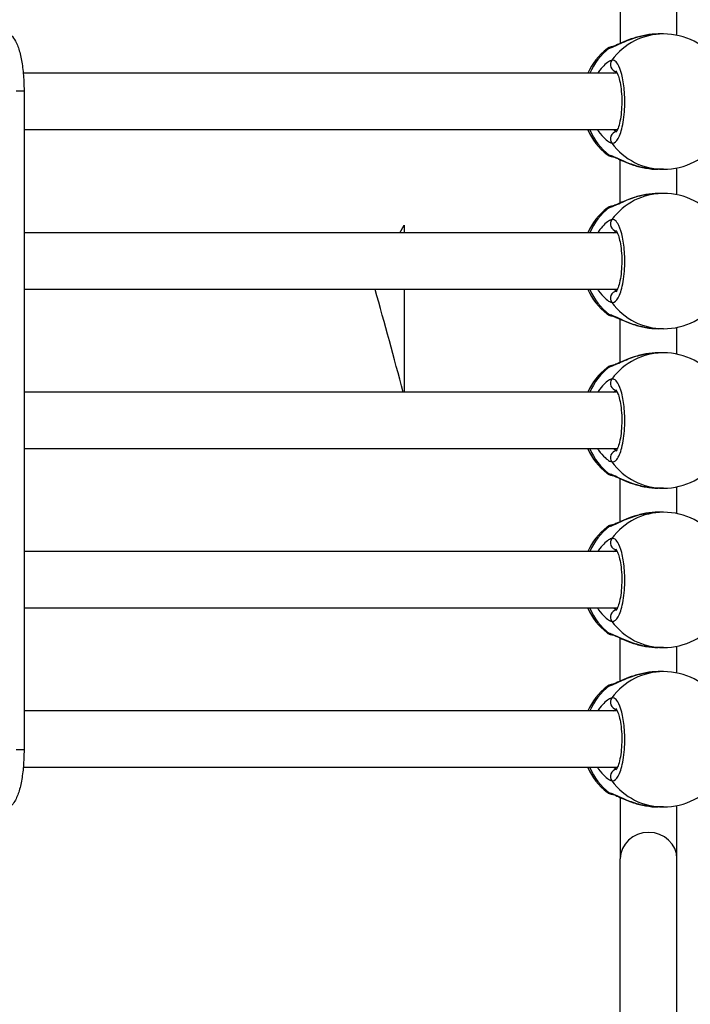
# Model space of a CAD drawing. Units: millimetres. Extents: x -11244 to -2671, y 1247 to 8472.
# Drawn here: x -5999 to -5810, y 4083 to 4360 of the extents above; entities that cross this region are included whole.
import ezdxf

# ---------------------------------------------------------------- set-up
doc = ezdxf.new("R2010")
doc.units = ezdxf.units.MM
doc.header["$LTSCALE"] = 45
doc.layers.add('SW_Toestellen', color=2, linetype='Continuous')

msp = doc.modelspace()

# ---------------------------------------------------------------- linework, layer by layer
at = {"layer": 'SW_Toestellen'}
for p, q in [((-5829.3, 4371.12), (-5829.3, 4353.77)), ((-5813.3, 4356.05), (-5813.3, 4371.12)), ((-5817.13, 4356.44), (-5818.63, 4356.44)), ((-5830.14, 4345.34), (-5997.91, 4345.34)), ((-5997.69, 4340.34), (-5999.92, 4340.34)), ((-5997.69, 4340.34), (-5997.69, 4154.34)), ((-5830.14, 4329.34), (-5997.69, 4329.34)), ((-5829.3, 4308.77), (-5829.3, 4320.91)), ((-5817.13, 4318.24), (-5818.63, 4318.24)), ((-5813.3, 4311.05), (-5813.3, 4318.63)), ((-5817.13, 4311.44), (-5818.63, 4311.44)), ((-5891.55, 4300.34), (-5890.3, 4302.51)), ((-5890.3, 4302.51), (-5890.3, 4300.34)), ((-5830.14, 4300.34), (-5997.69, 4300.34)), ((-5830.14, 4284.34), (-5997.69, 4284.34)), ((-5890.3, 4284.34), (-5890.3, 4255.34)), ((-5829.3, 4263.77), (-5829.3, 4275.91)), ((-5817.13, 4273.24), (-5818.63, 4273.24)), ((-5813.3, 4266.05), (-5813.3, 4273.63)), ((-5817.13, 4266.44), (-5818.63, 4266.44)), ((-5830.14, 4255.34), (-5997.69, 4255.34)), ((-5830.14, 4239.34), (-5997.69, 4239.34)), ((-5829.3, 4218.77), (-5829.3, 4230.91)), ((-5817.13, 4228.24), (-5818.63, 4228.24)), ((-5813.3, 4221.05), (-5813.3, 4228.63)), ((-5817.13, 4221.44), (-5818.63, 4221.44)), ((-5830.14, 4210.34), (-5997.69, 4210.34)), ((-5830.14, 4194.34), (-5997.69, 4194.34)), ((-5829.3, 4173.77), (-5829.3, 4185.91)), ((-5817.13, 4183.24), (-5818.63, 4183.24)), ((-5813.3, 4176.05), (-5813.3, 4183.63)), ((-5817.13, 4176.44), (-5818.63, 4176.44)), ((-5830.14, 4165.34), (-5997.69, 4165.34)), ((-5997.69, 4154.34), (-5999.92, 4154.34)), ((-5830.14, 4149.34), (-5997.91, 4149.34)), ((-5829.3, 4140.91), (-5829.3, 4123.56)), ((-5813.3, 4123.56), (-5813.3, 4138.63)), ((-5817.13, 4138.24), (-5818.63, 4138.24)), ((-5829.3, 3907.58), (-5829.3, 4123.56)), ((-5813.3, 3907.58), (-5813.3, 4123.56))]:
    msp.add_line(p, q, dxfattribs=at)
for centre, radius, start, end in [((-5817.13, 4337.34), 19.1, 36.151, 90), ((-5821.15, 4337.34), 19.1, 128.4643, 155.2381), ((-5821.15, 4337.34), 19.1, 204.7619, 231.5357), ((-5817.13, 4337.34), 19.1, 270, 323.849), ((-5817.13, 4292.34), 19.1, 36.151, 90), ((-5821.15, 4292.34), 19.1, 128.4643, 155.2381), ((-7341.32, 3873.93), 1500, 14.73072, 15.87918), ((-5821.15, 4292.34), 19.1, 204.7619, 231.5357), ((-5817.13, 4292.34), 19.1, 270, 323.849), ((-5817.13, 4247.34), 19.1, 36.151, 90), ((-5821.15, 4247.34), 19.1, 128.4643, 155.2381), ((-5821.15, 4247.34), 19.1, 204.7619, 231.5357), ((-5817.13, 4247.34), 19.1, 270, 323.849), ((-5817.13, 4202.34), 19.1, 36.151, 90), ((-5821.15, 4202.34), 19.1, 128.4643, 155.2381), ((-5821.15, 4202.34), 19.1, 204.7619, 231.5357), ((-5817.13, 4202.34), 19.1, 270, 323.849), ((-5817.13, 4157.34), 19.1, 36.151, 90), ((-5821.15, 4157.34), 19.1, 128.4643, 155.2381), ((-5821.15, 4157.34), 19.1, 204.7619, 231.5357), ((-5817.13, 4157.34), 19.1, 270, 323.849)]:
    msp.add_arc(centre, radius, start, end, dxfattribs=at)
for centre, major_axis, ratio, start_param, end_param in [((-5817.13, 4337.34), (0, 19.1), 0.967075, 0, 0.910904), ((-5831.29, 4350.85), (-0.28, 1.98), 0.950018, 0.003872, 0.523287), ((-5821.15, 4337.34), (0, 19.1), 0.967075, 0.659892, 1.13862), ((-5830.19, 4347.82), (0.38, -1.96), 0.953274, 3.869809, 5.96364), ((-5821.15, 4337.34), (0, 19.1), 0.967075, 2.002973, 2.4817), ((-5830.19, 4326.86), (0.38, 1.96), 0.953274, 0.320172, 2.413377), ((-5817.13, 4337.34), (0, -19.1), 0.967075, 5.372281, 6.283185), ((-5831.29, 4323.83), (-0.28, -1.98), 0.950018, 5.759898, 6.279375), ((-5817.13, 4292.34), (0, 19.1), 0.967075, 0, 0.910904), ((-5821.15, 4292.34), (0, 19.1), 0.967075, 0.659892, 1.13862), ((-5831.29, 4305.85), (-0.28, 1.98), 0.950018, 0.003872, 0.523287), ((-5830.19, 4302.82), (0.38, -1.96), 0.953274, 3.869809, 5.96364), ((-5821.15, 4292.34), (0, 19.1), 0.967075, 2.002973, 2.4817), ((-5830.19, 4281.86), (0.38, 1.96), 0.953274, 0.320172, 2.413377), ((-5817.13, 4292.34), (0, -19.1), 0.967075, 5.372281, 6.283185), ((-5831.29, 4278.83), (-0.28, -1.98), 0.950018, 5.759898, 6.279375), ((-5817.13, 4247.34), (0, 19.1), 0.967075, 0, 0.910904), ((-5821.15, 4247.34), (0, 19.1), 0.967075, 0.659892, 1.13862), ((-5831.29, 4260.85), (-0.28, 1.98), 0.950018, 0.003872, 0.523287), ((-5830.19, 4257.82), (0.38, -1.96), 0.953274, 3.869809, 5.96364), ((-5821.15, 4247.34), (0, 19.1), 0.967075, 2.002973, 2.4817), ((-5830.19, 4236.86), (0.38, 1.96), 0.953274, 0.320172, 2.413377), ((-5817.13, 4247.34), (0, -19.1), 0.967075, 5.372281, 6.283185), ((-5831.29, 4233.83), (-0.28, -1.98), 0.950018, 5.759898, 6.279375), ((-5817.13, 4202.34), (0, 19.1), 0.967075, 0, 0.910904), ((-5821.15, 4202.34), (0, 19.1), 0.967075, 0.659892, 1.13862), ((-5831.29, 4215.85), (-0.28, 1.98), 0.950018, 0.003872, 0.523287), ((-5830.19, 4212.82), (0.38, -1.96), 0.953274, 3.869809, 5.96364), ((-5821.15, 4202.34), (0, 19.1), 0.967075, 2.002973, 2.4817), ((-5830.19, 4191.86), (0.38, 1.96), 0.953274, 0.320172, 2.413377), ((-5817.13, 4202.34), (0, -19.1), 0.967075, 5.372281, 6.283185), ((-5831.29, 4188.83), (-0.28, -1.98), 0.950018, 5.759898, 6.279375), ((-5817.13, 4157.34), (0, 19.1), 0.967075, 0, 0.910904), ((-5821.15, 4157.34), (0, 19.1), 0.967075, 0.659892, 1.13862), ((-5831.29, 4170.85), (-0.28, 1.98), 0.950018, 0.003872, 0.523287), ((-5830.19, 4167.82), (0.38, -1.96), 0.953274, 3.869809, 5.96364), ((-5821.15, 4157.34), (0, 19.1), 0.967075, 2.002973, 2.4817), ((-5830.19, 4146.86), (0.38, 1.96), 0.953274, 0.320172, 2.413377), ((-5817.13, 4157.34), (0, -19.1), 0.967075, 5.372281, 6.283185), ((-5831.29, 4143.83), (-0.28, -1.98), 0.950018, 5.759898, 6.279375), ((-5821.3, 4123.56), (-8, 0), 0.938958, 3.141593, 6.283185)]:
    msp.add_ellipse(centre, major_axis=major_axis, ratio=ratio, start_param=start_param, end_param=end_param, dxfattribs=at)
for points, knots in [([(-6004.25, 4357.34), (-6003.69, 4357.34), (-6003.14, 4357.22), (-6002.14, 4356.79), (-6001.71, 4356.47), (-6000.79, 4355.6), (-6000.4, 4355.02), (-5999.58, 4353.48), (-5999.22, 4352.46), (-5998.59, 4350.14), (-5998.34, 4348.85), (-5997.96, 4346.07), (-5997.82, 4344.59), (-5997.71, 4342.16), (-5997.69, 4341.25), (-5997.69, 4340.34)], [3.141593, 3.141593, 3.141593, 3.141593, 3.250179, 3.250179, 3.377052, 3.377052, 3.584703, 3.584703, 3.898863, 3.898863, 4.213022, 4.213022, 4.527181, 4.527181, 4.712389, 4.712389, 4.712389, 4.712389]), ([(-5832.47, 4352.43), (-5832.23, 4352.47), (-5831.89, 4352.58), (-5830.52, 4353.15), (-5829.15, 4353.85), (-5826.22, 4355.04), (-5824.73, 4355.56), (-5821.67, 4356.25), (-5820.12, 4356.44), (-5818.63, 4356.44)], [-3.273617, -3.273617, -3.273617, -3.273617, -3.040671, -3.040671, -2.494314, -2.494314, -2.0495, -2.0495, -1.63681, -1.63681, -1.63681, -1.63681]), ([(-5818.63, 4356.44), (-5819.76, 4356.44), (-5820.93, 4356.33), (-5823.23, 4355.93), (-5824.37, 4355.63), (-5826.49, 4354.95), (-5827.47, 4354.56), (-5829.2, 4353.83), (-5829.95, 4353.48), (-5830.76, 4353.13), (-5830.96, 4353.04), (-5831.25, 4352.93), (-5831.36, 4352.9), (-5831.52, 4352.84), (-5831.58, 4352.83), (-5831.58, 4352.83)], [1.63681, 1.63681, 1.63681, 1.63681, 1.949242, 1.949242, 2.276603, 2.276603, 2.603965, 2.603965, 2.931326, 2.931326, 3.053793, 3.053793, 3.148352, 3.148352, 3.25282, 3.25282, 3.25282, 3.25282]), ([(-5831.57, 4352.83), (-5831.64, 4352.82), (-5831.71, 4352.81), (-5831.85, 4352.79), (-5831.92, 4352.77), (-5832.06, 4352.74), (-5832.13, 4352.73), (-5832.29, 4352.68), (-5832.38, 4352.65), (-5832.57, 4352.58), (-5832.64, 4352.55), (-5832.81, 4352.45), (-5832.91, 4352.39), (-5833.03, 4352.3)], [0, 0, 0, 0, 0.0544842, 0.0544842, 0.1089684, 0.1089684, 0.1634526, 0.1634526, 0.2179368, 0.2179368, 0.2451789, 0.2451789, 0.272421, 0.272421, 0.272421, 0.272421]), ([(-5833.03, 4352.3), (-5833.02, 4352.31), (-5833, 4352.32), (-5832.87, 4352.36), (-5832.71, 4352.4), (-5832.47, 4352.43)], [-0.272421, -0.272421, -0.272421, -0.272421, -0.204839, -0.204839, 0, 0, 0, 0]), ([(-5831.72, 4349.05), (-5831.96, 4349), (-5832.26, 4348.86), (-5833.44, 4348.08), (-5834.5, 4347.07), (-5835.53, 4345.6), (-5835.62, 4345.47), (-5835.7, 4345.34)], [-3.2736174, -3.2736174, -3.2736174, -3.2736174, -3.0406713, -3.0406713, -2.4943139, -2.4943139, -2.4444004, -2.4444004, -2.4444004, -2.4444004]), ([(-5831.72, 4325.63), (-5831.24, 4325.54), (-5830.75, 4325.79), (-5829.75, 4327.04), (-5829.26, 4328.18), (-5828.48, 4331.22), (-5828.2, 4333.17), (-5827.98, 4337.01), (-5828.01, 4338.89), (-5828.31, 4342.26), (-5828.55, 4343.77), (-5829.2, 4346.23), (-5829.58, 4347.22), (-5830.33, 4348.43), (-5830.68, 4348.79), (-5831.27, 4349.06), (-5831.5, 4349.09), (-5831.72, 4349.05)], [-3.420396, -3.420396, -3.420396, -3.420396, -2.983101, -2.983101, -2.461306, -2.461306, -1.901495, -1.901495, -1.410958, -1.410958, -0.958647, -0.958647, -0.532581, -0.532581, -0.204839, -0.204839, 0, 0, 0, 0]), ([(-5831.2, 4345.34), (-5831.1, 4345.41), (-5831.01, 4345.46), (-5830.71, 4345.63), (-5830.53, 4345.72), (-5830.37, 4345.77)], [2.9679979, 2.9679979, 2.9679979, 2.9679979, 3.0406713, 3.0406713, 3.1977549, 3.1977549, 3.1977549, 3.1977549]), ([(-5830.54, 4346), (-5830.54, 4346), (-5830.54, 4346), (-5830.52, 4345.97), (-5830.45, 4345.89), (-5830.24, 4345.55), (-5830.1, 4345.26), (-5829.79, 4344.47), (-5829.63, 4343.92), (-5829.32, 4342.58), (-5829.18, 4341.78), (-5828.98, 4340.02), (-5828.91, 4339.05), (-5828.87, 4337.07), (-5828.89, 4336.06), (-5829.03, 4334.13), (-5829.14, 4333.21), (-5829.43, 4331.57), (-5829.6, 4330.85), (-5829.96, 4329.73), (-5830.15, 4329.3), (-5830.43, 4328.81), (-5830.53, 4328.7), (-5830.54, 4328.69), (-5830.54, 4328.69), (-5830.54, 4328.69)], [0.330005, 0.330005, 0.330005, 0.330005, 0.356508, 0.356508, 0.536956, 0.536956, 0.756751, 0.756751, 1.022774, 1.022774, 1.320272, 1.320272, 1.633026, 1.633026, 1.950934, 1.950934, 2.267111, 2.267111, 2.573074, 2.573074, 2.852513, 2.852513, 3.079805, 3.079805, 3.090376, 3.090376, 3.090376, 3.090376]), ([(-5835.7, 4329.34), (-5835.61, 4329.2), (-5835.52, 4329.07), (-5834.84, 4328.11), (-5834.21, 4327.41), (-5833.15, 4326.43), (-5832.71, 4326.1), (-5832.1, 4325.75), (-5831.89, 4325.67), (-5831.72, 4325.63)], [-0.8292232, -0.8292232, -0.8292232, -0.8292232, -0.7756809, -0.7756809, -0.437671, -0.437671, -0.168335, -0.168335, 0, 0, 0, 0]), ([(-5830.37, 4328.91), (-5830.47, 4328.94), (-5830.57, 4328.99), (-5830.84, 4329.12), (-5831.01, 4329.22), (-5831.2, 4329.34)], [0.0760357, 0.0760357, 0.0760357, 0.0760357, 0.168335, 0.168335, 0.3056172, 0.3056172, 0.3056172, 0.3056172]), ([(-5833.03, 4322.39), (-5832.9, 4322.28), (-5832.8, 4322.22), (-5832.6, 4322.11), (-5832.51, 4322.08), (-5832.32, 4322.01), (-5832.24, 4321.99), (-5832.08, 4321.94), (-5832.01, 4321.93), (-5831.87, 4321.9), (-5831.8, 4321.89), (-5831.68, 4321.87), (-5831.63, 4321.86), (-5831.57, 4321.85)], [3.1479628, 3.1479628, 3.1479628, 3.1479628, 3.17653, 3.17653, 3.2144232, 3.2144232, 3.2689099, 3.2689099, 3.3233966, 3.3233966, 3.3778833, 3.3778833, 3.4203963, 3.4203963, 3.4203963, 3.4203963]), ([(-5818.63, 4318.24), (-5818.69, 4318.24), (-5818.76, 4318.24), (-5820.39, 4318.26), (-5822.04, 4318.49), (-5825.01, 4319.23), (-5826.36, 4319.7), (-5828.56, 4320.6), (-5829.46, 4321.02), (-5830.85, 4321.66), (-5831.38, 4321.9), (-5832.07, 4322.16), (-5832.3, 4322.22), (-5832.47, 4322.25)], [-1.63681, -1.63681, -1.63681, -1.63681, -1.619534, -1.619534, -1.183175, -1.183175, -0.775669, -0.775669, -0.437669, -0.437669, -0.168334, -0.168334, 0, 0, 0, 0]), ([(-5831.58, 4321.85), (-5831.58, 4321.85), (-5831.56, 4321.85), (-5831.45, 4321.82), (-5831.33, 4321.78), (-5830.93, 4321.63), (-5830.62, 4321.5), (-5829.74, 4321.11), (-5829.11, 4320.82), (-5827.56, 4320.16), (-5826.59, 4319.77), (-5824.48, 4319.08), (-5823.34, 4318.78), (-5821, 4318.36), (-5819.8, 4318.24), (-5818.63, 4318.24)], [0.020797, 0.020797, 0.020797, 0.020797, 0.084759, 0.084759, 0.208775, 0.208775, 0.39267, 0.39267, 0.659122, 0.659122, 0.986484, 0.986484, 1.313846, 1.313846, 1.63681, 1.63681, 1.63681, 1.63681]), ([(-5832.47, 4307.43), (-5832.23, 4307.47), (-5831.89, 4307.58), (-5830.52, 4308.15), (-5829.15, 4308.85), (-5826.22, 4310.04), (-5824.73, 4310.56), (-5821.67, 4311.25), (-5820.12, 4311.44), (-5818.63, 4311.44)], [-3.273617, -3.273617, -3.273617, -3.273617, -3.040671, -3.040671, -2.494314, -2.494314, -2.0495, -2.0495, -1.63681, -1.63681, -1.63681, -1.63681]), ([(-5818.63, 4311.44), (-5819.76, 4311.44), (-5820.93, 4311.33), (-5823.23, 4310.93), (-5824.37, 4310.63), (-5826.49, 4309.95), (-5827.47, 4309.56), (-5829.2, 4308.83), (-5829.95, 4308.48), (-5830.76, 4308.13), (-5830.96, 4308.04), (-5831.25, 4307.93), (-5831.36, 4307.9), (-5831.52, 4307.84), (-5831.58, 4307.83), (-5831.58, 4307.83)], [1.63681, 1.63681, 1.63681, 1.63681, 1.949242, 1.949242, 2.276603, 2.276603, 2.603965, 2.603965, 2.931326, 2.931326, 3.053793, 3.053793, 3.148352, 3.148352, 3.25282, 3.25282, 3.25282, 3.25282]), ([(-5831.57, 4307.83), (-5831.64, 4307.82), (-5831.71, 4307.81), (-5831.85, 4307.79), (-5831.92, 4307.77), (-5832.06, 4307.74), (-5832.13, 4307.73), (-5832.29, 4307.68), (-5832.38, 4307.65), (-5832.57, 4307.58), (-5832.64, 4307.55), (-5832.81, 4307.45), (-5832.91, 4307.39), (-5833.03, 4307.3)], [0, 0, 0, 0, 0.0544842, 0.0544842, 0.1089684, 0.1089684, 0.1634526, 0.1634526, 0.2179368, 0.2179368, 0.2451789, 0.2451789, 0.272421, 0.272421, 0.272421, 0.272421]), ([(-5833.03, 4307.3), (-5833.02, 4307.31), (-5833, 4307.32), (-5832.87, 4307.36), (-5832.71, 4307.4), (-5832.47, 4307.43)], [-0.272421, -0.272421, -0.272421, -0.272421, -0.204839, -0.204839, 0, 0, 0, 0]), ([(-5831.72, 4304.05), (-5831.96, 4304), (-5832.26, 4303.86), (-5833.44, 4303.08), (-5834.5, 4302.07), (-5835.53, 4300.6), (-5835.62, 4300.47), (-5835.7, 4300.34)], [-3.2736174, -3.2736174, -3.2736174, -3.2736174, -3.0406713, -3.0406713, -2.4943139, -2.4943139, -2.4444004, -2.4444004, -2.4444004, -2.4444004]), ([(-5831.72, 4280.63), (-5831.24, 4280.54), (-5830.75, 4280.79), (-5829.75, 4282.04), (-5829.26, 4283.18), (-5828.48, 4286.22), (-5828.2, 4288.17), (-5827.98, 4292.01), (-5828.01, 4293.89), (-5828.31, 4297.26), (-5828.55, 4298.77), (-5829.2, 4301.23), (-5829.58, 4302.22), (-5830.33, 4303.43), (-5830.68, 4303.79), (-5831.27, 4304.06), (-5831.5, 4304.09), (-5831.72, 4304.05)], [-3.420396, -3.420396, -3.420396, -3.420396, -2.983101, -2.983101, -2.461306, -2.461306, -1.901495, -1.901495, -1.410958, -1.410958, -0.958647, -0.958647, -0.532581, -0.532581, -0.204839, -0.204839, 0, 0, 0, 0]), ([(-5831.2, 4300.34), (-5831.1, 4300.41), (-5831.01, 4300.46), (-5830.71, 4300.63), (-5830.53, 4300.72), (-5830.37, 4300.77)], [2.9679979, 2.9679979, 2.9679979, 2.9679979, 3.0406713, 3.0406713, 3.1977549, 3.1977549, 3.1977549, 3.1977549]), ([(-5830.54, 4301), (-5830.54, 4301), (-5830.54, 4301), (-5830.52, 4300.97), (-5830.45, 4300.89), (-5830.24, 4300.55), (-5830.1, 4300.26), (-5829.79, 4299.47), (-5829.63, 4298.92), (-5829.32, 4297.58), (-5829.18, 4296.78), (-5828.98, 4295.02), (-5828.91, 4294.05), (-5828.87, 4292.07), (-5828.89, 4291.06), (-5829.03, 4289.13), (-5829.14, 4288.21), (-5829.43, 4286.57), (-5829.6, 4285.85), (-5829.96, 4284.73), (-5830.15, 4284.3), (-5830.43, 4283.81), (-5830.53, 4283.7), (-5830.54, 4283.69), (-5830.54, 4283.69), (-5830.54, 4283.69)], [0.330005, 0.330005, 0.330005, 0.330005, 0.356508, 0.356508, 0.536956, 0.536956, 0.756751, 0.756751, 1.022774, 1.022774, 1.320272, 1.320272, 1.633026, 1.633026, 1.950934, 1.950934, 2.267111, 2.267111, 2.573074, 2.573074, 2.852513, 2.852513, 3.079805, 3.079805, 3.090376, 3.090376, 3.090376, 3.090376]), ([(-5835.7, 4284.34), (-5835.61, 4284.2), (-5835.52, 4284.07), (-5834.84, 4283.11), (-5834.21, 4282.41), (-5833.15, 4281.43), (-5832.71, 4281.1), (-5832.1, 4280.75), (-5831.89, 4280.67), (-5831.72, 4280.63)], [-0.8292232, -0.8292232, -0.8292232, -0.8292232, -0.7756809, -0.7756809, -0.437671, -0.437671, -0.168335, -0.168335, 0, 0, 0, 0]), ([(-5830.37, 4283.91), (-5830.47, 4283.94), (-5830.57, 4283.99), (-5830.84, 4284.12), (-5831.01, 4284.22), (-5831.2, 4284.34)], [0.0760357, 0.0760357, 0.0760357, 0.0760357, 0.168335, 0.168335, 0.3056172, 0.3056172, 0.3056172, 0.3056172]), ([(-5833.03, 4277.39), (-5832.9, 4277.28), (-5832.8, 4277.22), (-5832.6, 4277.11), (-5832.51, 4277.08), (-5832.32, 4277.01), (-5832.24, 4276.99), (-5832.08, 4276.94), (-5832.01, 4276.93), (-5831.87, 4276.9), (-5831.8, 4276.89), (-5831.68, 4276.87), (-5831.63, 4276.86), (-5831.57, 4276.85)], [3.1479628, 3.1479628, 3.1479628, 3.1479628, 3.17653, 3.17653, 3.2144232, 3.2144232, 3.2689099, 3.2689099, 3.3233966, 3.3233966, 3.3778833, 3.3778833, 3.4203963, 3.4203963, 3.4203963, 3.4203963]), ([(-5818.63, 4273.24), (-5818.69, 4273.24), (-5818.76, 4273.24), (-5820.39, 4273.26), (-5822.04, 4273.49), (-5825.01, 4274.23), (-5826.36, 4274.7), (-5828.56, 4275.6), (-5829.46, 4276.02), (-5830.85, 4276.66), (-5831.38, 4276.9), (-5832.07, 4277.16), (-5832.3, 4277.22), (-5832.47, 4277.25)], [-1.63681, -1.63681, -1.63681, -1.63681, -1.619534, -1.619534, -1.183175, -1.183175, -0.775669, -0.775669, -0.437669, -0.437669, -0.168334, -0.168334, 0, 0, 0, 0]), ([(-5831.58, 4276.85), (-5831.58, 4276.85), (-5831.56, 4276.85), (-5831.45, 4276.82), (-5831.33, 4276.78), (-5830.93, 4276.63), (-5830.62, 4276.5), (-5829.74, 4276.11), (-5829.11, 4275.82), (-5827.56, 4275.16), (-5826.59, 4274.77), (-5824.48, 4274.08), (-5823.34, 4273.78), (-5821, 4273.36), (-5819.8, 4273.24), (-5818.63, 4273.24)], [0.020797, 0.020797, 0.020797, 0.020797, 0.084759, 0.084759, 0.208775, 0.208775, 0.39267, 0.39267, 0.659122, 0.659122, 0.986484, 0.986484, 1.313846, 1.313846, 1.63681, 1.63681, 1.63681, 1.63681]), ([(-5832.47, 4262.43), (-5832.23, 4262.47), (-5831.89, 4262.58), (-5830.52, 4263.15), (-5829.15, 4263.85), (-5826.22, 4265.04), (-5824.73, 4265.56), (-5821.67, 4266.25), (-5820.12, 4266.44), (-5818.63, 4266.44)], [-3.273617, -3.273617, -3.273617, -3.273617, -3.040671, -3.040671, -2.494314, -2.494314, -2.0495, -2.0495, -1.63681, -1.63681, -1.63681, -1.63681]), ([(-5818.63, 4266.44), (-5819.76, 4266.44), (-5820.93, 4266.33), (-5823.23, 4265.93), (-5824.37, 4265.63), (-5826.49, 4264.95), (-5827.47, 4264.56), (-5829.2, 4263.83), (-5829.95, 4263.48), (-5830.76, 4263.13), (-5830.96, 4263.04), (-5831.25, 4262.93), (-5831.36, 4262.9), (-5831.52, 4262.84), (-5831.58, 4262.83), (-5831.58, 4262.83)], [1.63681, 1.63681, 1.63681, 1.63681, 1.949242, 1.949242, 2.276603, 2.276603, 2.603965, 2.603965, 2.931326, 2.931326, 3.053793, 3.053793, 3.148352, 3.148352, 3.25282, 3.25282, 3.25282, 3.25282]), ([(-5831.57, 4262.83), (-5831.64, 4262.82), (-5831.71, 4262.81), (-5831.85, 4262.79), (-5831.92, 4262.77), (-5832.06, 4262.74), (-5832.13, 4262.73), (-5832.29, 4262.68), (-5832.38, 4262.65), (-5832.57, 4262.58), (-5832.64, 4262.55), (-5832.81, 4262.45), (-5832.91, 4262.39), (-5833.03, 4262.3)], [0, 0, 0, 0, 0.0544842, 0.0544842, 0.1089684, 0.1089684, 0.1634526, 0.1634526, 0.2179368, 0.2179368, 0.2451789, 0.2451789, 0.272421, 0.272421, 0.272421, 0.272421]), ([(-5833.03, 4262.3), (-5833.02, 4262.31), (-5833, 4262.32), (-5832.87, 4262.36), (-5832.71, 4262.4), (-5832.47, 4262.43)], [-0.272421, -0.272421, -0.272421, -0.272421, -0.204839, -0.204839, 0, 0, 0, 0]), ([(-5831.72, 4259.05), (-5831.96, 4259), (-5832.26, 4258.86), (-5833.44, 4258.08), (-5834.5, 4257.07), (-5835.53, 4255.6), (-5835.62, 4255.47), (-5835.7, 4255.34)], [-3.2736174, -3.2736174, -3.2736174, -3.2736174, -3.0406713, -3.0406713, -2.4943139, -2.4943139, -2.4444004, -2.4444004, -2.4444004, -2.4444004]), ([(-5831.72, 4235.63), (-5831.24, 4235.54), (-5830.75, 4235.79), (-5829.75, 4237.04), (-5829.26, 4238.18), (-5828.48, 4241.22), (-5828.2, 4243.17), (-5827.98, 4247.01), (-5828.01, 4248.89), (-5828.31, 4252.26), (-5828.55, 4253.77), (-5829.2, 4256.23), (-5829.58, 4257.22), (-5830.33, 4258.43), (-5830.68, 4258.79), (-5831.27, 4259.06), (-5831.5, 4259.09), (-5831.72, 4259.05)], [-3.420396, -3.420396, -3.420396, -3.420396, -2.983101, -2.983101, -2.461306, -2.461306, -1.901495, -1.901495, -1.410958, -1.410958, -0.958647, -0.958647, -0.532581, -0.532581, -0.204839, -0.204839, 0, 0, 0, 0]), ([(-5831.2, 4255.34), (-5831.1, 4255.41), (-5831.01, 4255.46), (-5830.71, 4255.63), (-5830.53, 4255.72), (-5830.37, 4255.77)], [2.9679979, 2.9679979, 2.9679979, 2.9679979, 3.0406713, 3.0406713, 3.1977549, 3.1977549, 3.1977549, 3.1977549]), ([(-5830.54, 4256), (-5830.54, 4256), (-5830.54, 4256), (-5830.52, 4255.97), (-5830.45, 4255.89), (-5830.24, 4255.55), (-5830.1, 4255.26), (-5829.79, 4254.47), (-5829.63, 4253.92), (-5829.32, 4252.58), (-5829.18, 4251.78), (-5828.98, 4250.02), (-5828.91, 4249.05), (-5828.87, 4247.07), (-5828.89, 4246.06), (-5829.03, 4244.13), (-5829.14, 4243.21), (-5829.43, 4241.57), (-5829.6, 4240.85), (-5829.96, 4239.73), (-5830.15, 4239.3), (-5830.43, 4238.81), (-5830.53, 4238.7), (-5830.54, 4238.69), (-5830.54, 4238.69), (-5830.54, 4238.69)], [0.330005, 0.330005, 0.330005, 0.330005, 0.356508, 0.356508, 0.536956, 0.536956, 0.756751, 0.756751, 1.022774, 1.022774, 1.320272, 1.320272, 1.633026, 1.633026, 1.950934, 1.950934, 2.267111, 2.267111, 2.573074, 2.573074, 2.852513, 2.852513, 3.079805, 3.079805, 3.090376, 3.090376, 3.090376, 3.090376]), ([(-5835.7, 4239.34), (-5835.61, 4239.2), (-5835.52, 4239.07), (-5834.84, 4238.11), (-5834.21, 4237.41), (-5833.15, 4236.43), (-5832.71, 4236.1), (-5832.1, 4235.75), (-5831.89, 4235.67), (-5831.72, 4235.63)], [-0.8292232, -0.8292232, -0.8292232, -0.8292232, -0.7756809, -0.7756809, -0.437671, -0.437671, -0.168335, -0.168335, 0, 0, 0, 0]), ([(-5830.37, 4238.91), (-5830.47, 4238.94), (-5830.57, 4238.99), (-5830.84, 4239.12), (-5831.01, 4239.22), (-5831.2, 4239.34)], [0.0760357, 0.0760357, 0.0760357, 0.0760357, 0.168335, 0.168335, 0.3056172, 0.3056172, 0.3056172, 0.3056172]), ([(-5833.03, 4232.39), (-5832.9, 4232.28), (-5832.8, 4232.22), (-5832.6, 4232.11), (-5832.51, 4232.08), (-5832.32, 4232.01), (-5832.24, 4231.99), (-5832.08, 4231.94), (-5832.01, 4231.93), (-5831.87, 4231.9), (-5831.8, 4231.89), (-5831.68, 4231.87), (-5831.63, 4231.86), (-5831.57, 4231.85)], [3.1479628, 3.1479628, 3.1479628, 3.1479628, 3.17653, 3.17653, 3.2144232, 3.2144232, 3.2689099, 3.2689099, 3.3233966, 3.3233966, 3.3778833, 3.3778833, 3.4203963, 3.4203963, 3.4203963, 3.4203963]), ([(-5818.63, 4228.24), (-5818.69, 4228.24), (-5818.76, 4228.24), (-5820.39, 4228.26), (-5822.04, 4228.49), (-5825.01, 4229.23), (-5826.36, 4229.7), (-5828.56, 4230.6), (-5829.46, 4231.02), (-5830.85, 4231.66), (-5831.38, 4231.9), (-5832.07, 4232.16), (-5832.3, 4232.22), (-5832.47, 4232.25)], [-1.63681, -1.63681, -1.63681, -1.63681, -1.619534, -1.619534, -1.183175, -1.183175, -0.775669, -0.775669, -0.437669, -0.437669, -0.168334, -0.168334, 0, 0, 0, 0]), ([(-5831.58, 4231.85), (-5831.58, 4231.85), (-5831.56, 4231.85), (-5831.45, 4231.82), (-5831.33, 4231.78), (-5830.93, 4231.63), (-5830.62, 4231.5), (-5829.74, 4231.11), (-5829.11, 4230.82), (-5827.56, 4230.16), (-5826.59, 4229.77), (-5824.48, 4229.08), (-5823.34, 4228.78), (-5821, 4228.36), (-5819.8, 4228.24), (-5818.63, 4228.24)], [0.020797, 0.020797, 0.020797, 0.020797, 0.084759, 0.084759, 0.208775, 0.208775, 0.39267, 0.39267, 0.659122, 0.659122, 0.986484, 0.986484, 1.313846, 1.313846, 1.63681, 1.63681, 1.63681, 1.63681]), ([(-5832.47, 4217.43), (-5832.23, 4217.47), (-5831.89, 4217.58), (-5830.52, 4218.15), (-5829.15, 4218.85), (-5826.22, 4220.04), (-5824.73, 4220.56), (-5821.67, 4221.25), (-5820.12, 4221.44), (-5818.63, 4221.44)], [-3.273617, -3.273617, -3.273617, -3.273617, -3.040671, -3.040671, -2.494314, -2.494314, -2.0495, -2.0495, -1.63681, -1.63681, -1.63681, -1.63681]), ([(-5818.63, 4221.44), (-5819.76, 4221.44), (-5820.93, 4221.33), (-5823.23, 4220.93), (-5824.37, 4220.63), (-5826.49, 4219.95), (-5827.47, 4219.56), (-5829.2, 4218.83), (-5829.95, 4218.48), (-5830.76, 4218.13), (-5830.96, 4218.04), (-5831.25, 4217.93), (-5831.36, 4217.9), (-5831.52, 4217.84), (-5831.58, 4217.83), (-5831.58, 4217.83)], [1.63681, 1.63681, 1.63681, 1.63681, 1.949242, 1.949242, 2.276603, 2.276603, 2.603965, 2.603965, 2.931326, 2.931326, 3.053793, 3.053793, 3.148352, 3.148352, 3.25282, 3.25282, 3.25282, 3.25282]), ([(-5831.57, 4217.83), (-5831.64, 4217.82), (-5831.71, 4217.81), (-5831.85, 4217.79), (-5831.92, 4217.77), (-5832.06, 4217.74), (-5832.13, 4217.73), (-5832.29, 4217.68), (-5832.38, 4217.65), (-5832.57, 4217.58), (-5832.64, 4217.55), (-5832.81, 4217.45), (-5832.91, 4217.39), (-5833.03, 4217.3)], [0, 0, 0, 0, 0.0544842, 0.0544842, 0.1089684, 0.1089684, 0.1634526, 0.1634526, 0.2179368, 0.2179368, 0.2451789, 0.2451789, 0.272421, 0.272421, 0.272421, 0.272421]), ([(-5833.03, 4217.3), (-5833.02, 4217.31), (-5833, 4217.32), (-5832.87, 4217.36), (-5832.71, 4217.4), (-5832.47, 4217.43)], [-0.272421, -0.272421, -0.272421, -0.272421, -0.204839, -0.204839, 0, 0, 0, 0]), ([(-5831.72, 4214.05), (-5831.96, 4214), (-5832.26, 4213.86), (-5833.44, 4213.08), (-5834.5, 4212.07), (-5835.53, 4210.6), (-5835.62, 4210.47), (-5835.7, 4210.34)], [-3.2736174, -3.2736174, -3.2736174, -3.2736174, -3.0406713, -3.0406713, -2.4943139, -2.4943139, -2.4444004, -2.4444004, -2.4444004, -2.4444004]), ([(-5831.72, 4190.63), (-5831.24, 4190.54), (-5830.75, 4190.79), (-5829.75, 4192.04), (-5829.26, 4193.18), (-5828.48, 4196.22), (-5828.2, 4198.17), (-5827.98, 4202.01), (-5828.01, 4203.89), (-5828.31, 4207.26), (-5828.55, 4208.77), (-5829.2, 4211.23), (-5829.58, 4212.22), (-5830.33, 4213.43), (-5830.68, 4213.79), (-5831.27, 4214.06), (-5831.5, 4214.09), (-5831.72, 4214.05)], [-3.420396, -3.420396, -3.420396, -3.420396, -2.983101, -2.983101, -2.461306, -2.461306, -1.901495, -1.901495, -1.410958, -1.410958, -0.958647, -0.958647, -0.532581, -0.532581, -0.204839, -0.204839, 0, 0, 0, 0]), ([(-5831.2, 4210.34), (-5831.1, 4210.41), (-5831.01, 4210.46), (-5830.71, 4210.63), (-5830.53, 4210.72), (-5830.37, 4210.77)], [2.9679979, 2.9679979, 2.9679979, 2.9679979, 3.0406713, 3.0406713, 3.1977549, 3.1977549, 3.1977549, 3.1977549]), ([(-5830.54, 4211), (-5830.54, 4211), (-5830.54, 4211), (-5830.52, 4210.97), (-5830.45, 4210.89), (-5830.24, 4210.55), (-5830.1, 4210.26), (-5829.79, 4209.47), (-5829.63, 4208.92), (-5829.32, 4207.58), (-5829.18, 4206.78), (-5828.98, 4205.02), (-5828.91, 4204.05), (-5828.87, 4202.07), (-5828.89, 4201.06), (-5829.03, 4199.13), (-5829.14, 4198.21), (-5829.43, 4196.57), (-5829.6, 4195.85), (-5829.96, 4194.73), (-5830.15, 4194.3), (-5830.43, 4193.81), (-5830.53, 4193.7), (-5830.54, 4193.69), (-5830.54, 4193.69), (-5830.54, 4193.69)], [0.330005, 0.330005, 0.330005, 0.330005, 0.356508, 0.356508, 0.536956, 0.536956, 0.756751, 0.756751, 1.022774, 1.022774, 1.320272, 1.320272, 1.633026, 1.633026, 1.950934, 1.950934, 2.267111, 2.267111, 2.573074, 2.573074, 2.852513, 2.852513, 3.079805, 3.079805, 3.090376, 3.090376, 3.090376, 3.090376]), ([(-5835.7, 4194.34), (-5835.61, 4194.2), (-5835.52, 4194.07), (-5834.84, 4193.11), (-5834.21, 4192.41), (-5833.15, 4191.43), (-5832.71, 4191.1), (-5832.1, 4190.75), (-5831.89, 4190.67), (-5831.72, 4190.63)], [-0.8292232, -0.8292232, -0.8292232, -0.8292232, -0.7756809, -0.7756809, -0.437671, -0.437671, -0.168335, -0.168335, 0, 0, 0, 0]), ([(-5830.37, 4193.91), (-5830.47, 4193.94), (-5830.57, 4193.99), (-5830.84, 4194.12), (-5831.01, 4194.22), (-5831.2, 4194.34)], [0.0760357, 0.0760357, 0.0760357, 0.0760357, 0.168335, 0.168335, 0.3056172, 0.3056172, 0.3056172, 0.3056172]), ([(-5833.03, 4187.39), (-5832.9, 4187.28), (-5832.8, 4187.22), (-5832.6, 4187.11), (-5832.51, 4187.08), (-5832.32, 4187.01), (-5832.24, 4186.99), (-5832.08, 4186.94), (-5832.01, 4186.93), (-5831.87, 4186.9), (-5831.8, 4186.89), (-5831.68, 4186.87), (-5831.63, 4186.86), (-5831.57, 4186.85)], [3.1479628, 3.1479628, 3.1479628, 3.1479628, 3.17653, 3.17653, 3.2144232, 3.2144232, 3.2689099, 3.2689099, 3.3233966, 3.3233966, 3.3778833, 3.3778833, 3.4203963, 3.4203963, 3.4203963, 3.4203963]), ([(-5818.63, 4183.24), (-5818.69, 4183.24), (-5818.76, 4183.24), (-5820.39, 4183.26), (-5822.04, 4183.49), (-5825.01, 4184.23), (-5826.36, 4184.7), (-5828.56, 4185.6), (-5829.46, 4186.02), (-5830.85, 4186.66), (-5831.38, 4186.9), (-5832.07, 4187.16), (-5832.3, 4187.22), (-5832.47, 4187.25)], [-1.63681, -1.63681, -1.63681, -1.63681, -1.619534, -1.619534, -1.183175, -1.183175, -0.775669, -0.775669, -0.437669, -0.437669, -0.168334, -0.168334, 0, 0, 0, 0]), ([(-5831.58, 4186.85), (-5831.58, 4186.85), (-5831.56, 4186.85), (-5831.45, 4186.82), (-5831.33, 4186.78), (-5830.93, 4186.63), (-5830.62, 4186.5), (-5829.74, 4186.11), (-5829.11, 4185.82), (-5827.56, 4185.16), (-5826.59, 4184.77), (-5824.48, 4184.08), (-5823.34, 4183.78), (-5821, 4183.36), (-5819.8, 4183.24), (-5818.63, 4183.24)], [0.020797, 0.020797, 0.020797, 0.020797, 0.084759, 0.084759, 0.208775, 0.208775, 0.39267, 0.39267, 0.659122, 0.659122, 0.986484, 0.986484, 1.313846, 1.313846, 1.63681, 1.63681, 1.63681, 1.63681]), ([(-5832.47, 4172.43), (-5832.23, 4172.47), (-5831.89, 4172.58), (-5830.52, 4173.15), (-5829.15, 4173.85), (-5826.22, 4175.04), (-5824.73, 4175.56), (-5821.67, 4176.25), (-5820.12, 4176.44), (-5818.63, 4176.44)], [-3.273617, -3.273617, -3.273617, -3.273617, -3.040671, -3.040671, -2.494314, -2.494314, -2.0495, -2.0495, -1.63681, -1.63681, -1.63681, -1.63681]), ([(-5818.63, 4176.44), (-5819.76, 4176.44), (-5820.93, 4176.33), (-5823.23, 4175.93), (-5824.37, 4175.63), (-5826.49, 4174.95), (-5827.47, 4174.56), (-5829.2, 4173.83), (-5829.95, 4173.48), (-5830.76, 4173.13), (-5830.96, 4173.04), (-5831.25, 4172.93), (-5831.36, 4172.9), (-5831.52, 4172.84), (-5831.58, 4172.83), (-5831.58, 4172.83)], [1.63681, 1.63681, 1.63681, 1.63681, 1.949242, 1.949242, 2.276603, 2.276603, 2.603965, 2.603965, 2.931326, 2.931326, 3.053793, 3.053793, 3.148352, 3.148352, 3.25282, 3.25282, 3.25282, 3.25282]), ([(-5831.57, 4172.83), (-5831.64, 4172.82), (-5831.71, 4172.81), (-5831.85, 4172.79), (-5831.92, 4172.77), (-5832.06, 4172.74), (-5832.13, 4172.73), (-5832.29, 4172.68), (-5832.38, 4172.65), (-5832.57, 4172.58), (-5832.64, 4172.55), (-5832.81, 4172.45), (-5832.91, 4172.39), (-5833.03, 4172.3)], [0, 0, 0, 0, 0.0544842, 0.0544842, 0.1089684, 0.1089684, 0.1634526, 0.1634526, 0.2179368, 0.2179368, 0.2451789, 0.2451789, 0.272421, 0.272421, 0.272421, 0.272421]), ([(-5833.03, 4172.3), (-5833.02, 4172.31), (-5833, 4172.32), (-5832.87, 4172.36), (-5832.71, 4172.4), (-5832.47, 4172.43)], [-0.272421, -0.272421, -0.272421, -0.272421, -0.204839, -0.204839, 0, 0, 0, 0]), ([(-5831.72, 4169.05), (-5831.96, 4169), (-5832.26, 4168.86), (-5833.44, 4168.08), (-5834.5, 4167.07), (-5835.53, 4165.6), (-5835.62, 4165.47), (-5835.7, 4165.34)], [-3.2736174, -3.2736174, -3.2736174, -3.2736174, -3.0406713, -3.0406713, -2.4943139, -2.4943139, -2.4444004, -2.4444004, -2.4444004, -2.4444004]), ([(-5831.72, 4145.63), (-5831.24, 4145.54), (-5830.75, 4145.79), (-5829.75, 4147.04), (-5829.26, 4148.18), (-5828.48, 4151.22), (-5828.2, 4153.17), (-5827.98, 4157.01), (-5828.01, 4158.89), (-5828.31, 4162.26), (-5828.55, 4163.77), (-5829.2, 4166.23), (-5829.58, 4167.22), (-5830.33, 4168.43), (-5830.68, 4168.79), (-5831.27, 4169.06), (-5831.5, 4169.09), (-5831.72, 4169.05)], [-3.420396, -3.420396, -3.420396, -3.420396, -2.983101, -2.983101, -2.461306, -2.461306, -1.901495, -1.901495, -1.410958, -1.410958, -0.958647, -0.958647, -0.532581, -0.532581, -0.204839, -0.204839, 0, 0, 0, 0]), ([(-5831.2, 4165.34), (-5831.1, 4165.41), (-5831.01, 4165.46), (-5830.71, 4165.63), (-5830.53, 4165.72), (-5830.37, 4165.77)], [2.9679979, 2.9679979, 2.9679979, 2.9679979, 3.0406713, 3.0406713, 3.1977549, 3.1977549, 3.1977549, 3.1977549]), ([(-5830.54, 4166), (-5830.54, 4166), (-5830.54, 4166), (-5830.52, 4165.97), (-5830.45, 4165.89), (-5830.24, 4165.55), (-5830.1, 4165.26), (-5829.79, 4164.47), (-5829.63, 4163.92), (-5829.32, 4162.58), (-5829.18, 4161.78), (-5828.98, 4160.02), (-5828.91, 4159.05), (-5828.87, 4157.07), (-5828.89, 4156.06), (-5829.03, 4154.13), (-5829.14, 4153.21), (-5829.43, 4151.57), (-5829.6, 4150.85), (-5829.96, 4149.73), (-5830.15, 4149.3), (-5830.43, 4148.81), (-5830.53, 4148.7), (-5830.54, 4148.69), (-5830.54, 4148.69), (-5830.54, 4148.69)], [0.330005, 0.330005, 0.330005, 0.330005, 0.356508, 0.356508, 0.536956, 0.536956, 0.756751, 0.756751, 1.022774, 1.022774, 1.320272, 1.320272, 1.633026, 1.633026, 1.950934, 1.950934, 2.267111, 2.267111, 2.573074, 2.573074, 2.852513, 2.852513, 3.079805, 3.079805, 3.090376, 3.090376, 3.090376, 3.090376]), ([(-5997.69, 4154.34), (-5997.69, 4152.8), (-5997.75, 4151.25), (-5997.99, 4148.29), (-5998.17, 4146.87), (-5998.66, 4144.27), (-5998.95, 4143.08), (-5999.69, 4140.97), (-6000.11, 4140.04), (-6001.11, 4138.76), (-6001.5, 4138.36), (-6002.58, 4137.66), (-6003.3, 4137.38), (-6004.13, 4137.34), (-6004.19, 4137.34), (-6004.25, 4137.34)], [4.712389, 4.712389, 4.712389, 4.712389, 5.026548, 5.026548, 5.340708, 5.340708, 5.654867, 5.654867, 5.969026, 5.969026, 6.119709, 6.119709, 6.271822, 6.271822, 6.283185, 6.283185, 6.283185, 6.283185]), ([(-5835.7, 4149.34), (-5835.61, 4149.2), (-5835.52, 4149.07), (-5834.84, 4148.11), (-5834.21, 4147.41), (-5833.15, 4146.43), (-5832.71, 4146.1), (-5832.1, 4145.75), (-5831.89, 4145.67), (-5831.72, 4145.63)], [-0.8292232, -0.8292232, -0.8292232, -0.8292232, -0.7756809, -0.7756809, -0.437671, -0.437671, -0.168335, -0.168335, 0, 0, 0, 0]), ([(-5830.37, 4148.91), (-5830.47, 4148.94), (-5830.57, 4148.99), (-5830.84, 4149.12), (-5831.01, 4149.22), (-5831.2, 4149.34)], [0.0760357, 0.0760357, 0.0760357, 0.0760357, 0.168335, 0.168335, 0.3056172, 0.3056172, 0.3056172, 0.3056172]), ([(-5833.03, 4142.39), (-5832.9, 4142.28), (-5832.8, 4142.22), (-5832.6, 4142.11), (-5832.51, 4142.08), (-5832.32, 4142.01), (-5832.24, 4141.99), (-5832.08, 4141.94), (-5832.01, 4141.93), (-5831.87, 4141.9), (-5831.8, 4141.89), (-5831.68, 4141.87), (-5831.63, 4141.86), (-5831.57, 4141.85)], [3.1479628, 3.1479628, 3.1479628, 3.1479628, 3.17653, 3.17653, 3.2144232, 3.2144232, 3.2689099, 3.2689099, 3.3233966, 3.3233966, 3.3778833, 3.3778833, 3.4203963, 3.4203963, 3.4203963, 3.4203963]), ([(-5818.63, 4138.24), (-5818.69, 4138.24), (-5818.76, 4138.24), (-5820.39, 4138.26), (-5822.04, 4138.49), (-5825.01, 4139.23), (-5826.36, 4139.7), (-5828.56, 4140.6), (-5829.46, 4141.02), (-5830.85, 4141.66), (-5831.38, 4141.9), (-5832.07, 4142.16), (-5832.3, 4142.22), (-5832.47, 4142.25)], [-1.63681, -1.63681, -1.63681, -1.63681, -1.619534, -1.619534, -1.183175, -1.183175, -0.775669, -0.775669, -0.437669, -0.437669, -0.168334, -0.168334, 0, 0, 0, 0]), ([(-5831.58, 4141.85), (-5831.58, 4141.85), (-5831.56, 4141.85), (-5831.45, 4141.82), (-5831.33, 4141.78), (-5830.93, 4141.63), (-5830.62, 4141.5), (-5829.74, 4141.11), (-5829.11, 4140.82), (-5827.56, 4140.16), (-5826.59, 4139.77), (-5824.48, 4139.08), (-5823.34, 4138.78), (-5821, 4138.36), (-5819.8, 4138.24), (-5818.63, 4138.24)], [0.020797, 0.020797, 0.020797, 0.020797, 0.084759, 0.084759, 0.208775, 0.208775, 0.39267, 0.39267, 0.659122, 0.659122, 0.986484, 0.986484, 1.313846, 1.313846, 1.63681, 1.63681, 1.63681, 1.63681])]:
    msp.add_open_spline(points, degree=3, knots=knots, dxfattribs=at)
for points in [[(-5832.47, 4322.25), (-5832.79, 4322.3), (-5832.97, 4322.34), (-5833.03, 4322.39)], [(-5832.47, 4277.25), (-5832.79, 4277.3), (-5832.97, 4277.34), (-5833.03, 4277.39)], [(-5832.47, 4232.25), (-5832.79, 4232.3), (-5832.97, 4232.34), (-5833.03, 4232.39)], [(-5832.47, 4187.25), (-5832.79, 4187.3), (-5832.97, 4187.34), (-5833.03, 4187.39)], [(-5832.47, 4142.25), (-5832.79, 4142.3), (-5832.97, 4142.34), (-5833.03, 4142.39)]]:
    msp.add_open_spline(points, degree=3, dxfattribs=at)

doc.saveas('drawing.dxf')
